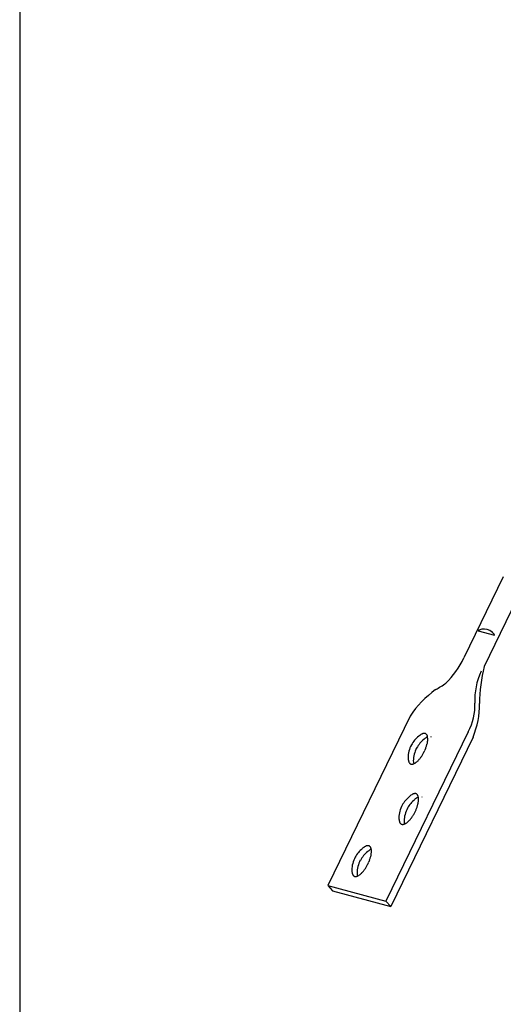
# Model space of a CAD drawing. Extents: x -57 to 354, y -38 to 248.
# Drawn here: x -42 to -36, y 158 to 172 of the extents above; entities that cross this region are included whole.
import ezdxf

# ---------------------------------------------------------------- set-up
doc = ezdxf.new("R2010")
doc.units = 0
doc.header["$MEASUREMENT"] = 0
doc.layers.add('_1-B_補強金具__金具__その他', color=7, linetype='CONTINUOUS')
doc.layers.add('_F-3_野縁', color=7, linetype='CONTINUOUS')

msp = doc.modelspace()

# ---------------------------------------------------------------- linework, layer by layer
at = {"layer": '_1-B_補強金具__金具__その他', "color": 3, "linetype": 'Continuous'}
for p, q in [((-35.619, 163.606), (-36.181, 162.449)), ((-35.354, 163.432), (-35.891, 162.328)), ((-35.974, 162.835), (-35.743, 162.773)), ((-36.944, 161.621), (-38.116, 159.21)), ((-36.116, 161.399), (-37.288, 158.988)), ((-36.048, 161.322), (-37.219, 158.912)), ((-38.116, 159.21), (-37.288, 158.988)), ((-38.116, 159.21), (-38.048, 159.134)), ((-38.048, 159.134), (-37.219, 158.912)), ((-37.288, 158.988), (-37.219, 158.912))]:
    msp.add_line(p, q, dxfattribs=at)
for centre, radius, start, end in [((-35.894, 162.728), 0.133, 102.5163, 126.8164), ((-35.896, 162.664), 0.195, 52.0478, 97.9522), ((-35.866, 162.721), 0.133, 23.1836, 47.4837), ((-37.318, 162.986), 1.258, 314.6022, 334.7215), ((-33.742, 161.791), 2.215, 165.9771, 179.7618), ((-35.03, 161.848), 0.994, 155.564, 182.3331), ((-37.193, 163.127), 1.284, 298.5041, 306.2093), ((-35.727, 160.812), 1.462, 125.741, 146.406), ((-36.783, 161.763), 0.76, 331.3168, 3.3279), ((-37.123, 161.775), 1.166, 337.1779, 1.2668), ((-36.535, 160.989), 0.45, 129.5329, 150.4588), ((-36.624, 161.118), 0.294, 131.8054, 132.2041), ((-36.656, 161.155), 0.245, 128.1538, 131.8152), ((-36.685, 161.191), 0.199, 123.9637, 128.1665), ((-36.707, 161.225), 0.158, 119.0829, 123.9798), ((-36.724, 161.255), 0.123, 113.3212, 119.1025), ((-36.736, 161.282), 0.0949, 106.454, 113.3431), ((-36.742, 161.303), 0.0728, 98.2511, 106.4734), ((-36.744, 161.319), 0.0568, 88.5557, 98.2572), ((-36.744, 161.329), 0.0464, 77.4316, 88.5325), ((-36.743, 161.334), 0.0411, 65.3249, 77.3694), ((-36.743, 161.335), 0.0404, 53.0607, 65.2395), ((-36.745, 161.332), 0.0444, 41.5424, 52.9887), ((-36.752, 161.326), 0.0532, 31.3694, 41.5078), ((-36.764, 161.318), 0.0675, 22.7172, 31.3685), ((-36.782, 161.311), 0.0877, 15.4727, 22.7341), ((-36.808, 161.303), 0.114, 9.4099, 15.4946), ((-36.555, 161.017), 0.419, 152.5055, 178.2514), ((-36.46, 160.945), 0.45, 129.5329, 150.4588), ((-36.549, 161.075), 0.294, 131.8054, 132.2041), ((-36.582, 161.111), 0.245, 128.1538, 131.8152), ((-36.61, 161.147), 0.199, 123.9637, 128.1665), ((-36.633, 161.181), 0.158, 119.0829, 123.9798), ((-37.205, 161.349), 0.517, 340.0071, 342.2305), ((-37.166, 161.337), 0.477, 342.2269, 344.5732), ((-36.65, 161.212), 0.123, 113.3212, 119.1025), ((-37.122, 161.325), 0.431, 344.569, 347.0793), ((-37.073, 161.314), 0.382, 347.0741, 349.7981), ((-36.661, 161.238), 0.0949, 111.7907, 113.3431), ((-37.023, 161.305), 0.33, 349.7917, 352.7913), ((-36.841, 161.298), 0.147, 4.2936, 9.4305), ((-36.972, 161.298), 0.279, 352.7831, 356.1367), ((-36.88, 161.295), 0.187, 359.9202, 4.3107), ((-36.924, 161.295), 0.231, 356.1261, 359.9338), ((-36.668, 161.291), 0.0404, 53.0607, 60), ((-36.48, 160.974), 0.419, 152.5055, 178.2514), ((-37.219, 161.344), 0.528, 325.3479, 327.5418), ((-37.244, 161.36), 0.558, 327.5389, 329.654), ((-37.261, 161.37), 0.578, 329.6513, 331.717), ((-37.269, 161.375), 0.587, 331.7145, 333.7579), ((-37.268, 161.374), 0.586, 333.7555, 335.8028), ((-37.256, 161.369), 0.573, 335.8003, 337.8777), ((-37.235, 161.36), 0.55, 337.875, 340.0101), ((-36.798, 161.03), 0.175, 180.0728, 197.25), ((-36.881, 161.002), 0.0877, 195.4727, 202.7341), ((-36.9, 160.994), 0.0675, 202.7172, 211.3685), ((-36.912, 160.986), 0.0532, 211.3694, 221.5078), ((-36.919, 160.981), 0.0444, 221.5424, 232.9887), ((-36.925, 160.98), 0.0404, 238.6465, 245.2395), ((-36.921, 160.977), 0.0404, 233.0607, 245.2395), ((-36.921, 160.978), 0.0411, 245.3249, 257.3694), ((-36.92, 160.983), 0.0464, 257.4316, 268.5325), ((-36.919, 160.994), 0.0568, 268.5557, 278.2572), ((-36.922, 161.01), 0.0728, 278.2511, 286.4734), ((-36.928, 161.031), 0.0949, 286.454, 293.3431), ((-36.724, 160.987), 0.175, 180.0728, 194.6221), ((-36.939, 161.057), 0.123, 293.3212, 299.1025), ((-36.956, 161.087), 0.158, 299.0829, 303.9798), ((-36.979, 161.121), 0.199, 303.9637, 308.1665), ((-37.007, 161.157), 0.245, 308.1538, 311.8152), ((-37.04, 161.194), 0.294, 311.8054, 315.0451), ((-37.076, 161.23), 0.345, 315.0372, 317.9482), ((-37.114, 161.265), 0.397, 317.9421, 320.5971), ((-37.152, 161.296), 0.445, 320.5922, 323.0493), ((-37.187, 161.322), 0.49, 323.0453, 325.3513), ((-36.787, 160.298), 0.245, 128.1538, 131.8152), ((-36.816, 160.334), 0.199, 123.9637, 128.1665), ((-36.838, 160.368), 0.158, 119.0829, 123.9798), ((-36.855, 160.398), 0.123, 113.3212, 119.1025), ((-36.867, 160.424), 0.0949, 106.454, 113.3431), ((-36.873, 160.445), 0.0728, 98.2511, 106.4734), ((-36.875, 160.461), 0.0568, 88.5557, 98.2572), ((-36.875, 160.472), 0.0464, 77.4316, 88.5325), ((-36.874, 160.477), 0.0411, 65.3249, 77.3694), ((-36.873, 160.478), 0.0404, 53.0607, 65.2395), ((-36.876, 160.474), 0.0444, 41.5424, 52.9887), ((-36.883, 160.469), 0.0532, 31.3694, 41.5078), ((-36.895, 160.461), 0.0675, 22.7172, 31.3685), ((-36.913, 160.453), 0.0877, 15.4727, 22.7341), ((-36.686, 160.16), 0.419, 152.5055, 178.2514), ((-36.665, 160.131), 0.45, 129.5329, 150.4588), ((-36.591, 160.088), 0.45, 129.5329, 150.4588), ((-36.755, 160.261), 0.294, 131.8054, 132.2041), ((-36.68, 160.217), 0.294, 131.8054, 132.2041), ((-36.713, 160.254), 0.245, 128.1538, 131.8152), ((-36.741, 160.29), 0.199, 123.9637, 128.1665), ((-36.764, 160.324), 0.158, 119.0829, 123.9798), ((-37.297, 160.48), 0.477, 342.2269, 344.5732), ((-36.78, 160.355), 0.123, 113.3212, 119.1025), ((-37.253, 160.467), 0.431, 344.569, 347.0793), ((-37.204, 160.456), 0.382, 347.0741, 349.7981), ((-36.939, 160.446), 0.114, 9.4099, 15.4946), ((-36.792, 160.381), 0.0949, 111.7907, 113.3431), ((-37.154, 160.447), 0.33, 349.7917, 352.7913), ((-36.972, 160.441), 0.147, 4.2936, 9.4305), ((-37.103, 160.441), 0.279, 352.7831, 356.1367), ((-37.011, 160.438), 0.187, 359.9202, 4.3107), ((-37.055, 160.438), 0.231, 356.1261, 359.9338), ((-36.799, 160.434), 0.0404, 53.0607, 60), ((-36.611, 160.116), 0.419, 152.5055, 178.2514), ((-37.375, 160.503), 0.558, 327.5389, 329.654), ((-37.392, 160.513), 0.578, 329.6513, 331.717), ((-37.4, 160.517), 0.587, 331.7145, 333.7579), ((-37.399, 160.517), 0.586, 333.7555, 335.8028), ((-37.387, 160.512), 0.573, 335.8003, 337.8777), ((-37.366, 160.503), 0.55, 337.875, 340.0101), ((-37.335, 160.492), 0.517, 340.0071, 342.2305), ((-36.929, 160.173), 0.175, 180.0728, 197.25), ((-37.012, 160.144), 0.0877, 195.4727, 202.7341), ((-37.031, 160.137), 0.0675, 202.7172, 211.3685), ((-37.043, 160.129), 0.0532, 211.3694, 221.5078), ((-37.05, 160.123), 0.0444, 221.5424, 232.9887), ((-37.056, 160.123), 0.0404, 238.6465, 245.2395), ((-37.052, 160.12), 0.0404, 233.0607, 245.2395), ((-37.052, 160.121), 0.0411, 245.3249, 257.3694), ((-37.051, 160.126), 0.0464, 257.4316, 268.5325), ((-37.05, 160.136), 0.0568, 268.5557, 278.2572), ((-37.053, 160.152), 0.0728, 278.2511, 286.4734), ((-37.059, 160.173), 0.0949, 286.454, 293.3431), ((-36.854, 160.129), 0.175, 180.0728, 194.6221), ((-37.07, 160.2), 0.123, 293.3212, 299.1025), ((-37.087, 160.23), 0.158, 299.0829, 303.9798), ((-37.11, 160.264), 0.199, 303.9637, 308.1665), ((-37.138, 160.3), 0.245, 308.1538, 311.8152), ((-37.171, 160.337), 0.294, 311.8054, 315.0451), ((-37.207, 160.373), 0.345, 315.0372, 317.9482), ((-37.245, 160.407), 0.397, 317.9421, 320.5971), ((-37.283, 160.438), 0.445, 320.5922, 323.0493), ((-37.318, 160.465), 0.49, 323.0453, 325.3513), ((-37.35, 160.487), 0.528, 325.3479, 327.5418), ((-37.336, 159.39), 0.45, 129.5329, 150.4588), ((-37.261, 159.346), 0.45, 129.5329, 150.4588), ((-37.425, 159.519), 0.294, 131.8054, 132.2041), ((-37.458, 159.556), 0.245, 128.1538, 131.8152), ((-37.486, 159.592), 0.199, 123.9637, 128.1665), ((-37.509, 159.626), 0.158, 119.0829, 123.9798), ((-37.526, 159.657), 0.123, 113.3212, 119.1025), ((-37.537, 159.683), 0.0949, 106.454, 113.3431), ((-37.543, 159.704), 0.0728, 98.2511, 106.4734), ((-37.545, 159.72), 0.0568, 88.5557, 98.2572), ((-37.35, 159.476), 0.294, 131.8054, 132.2041), ((-37.383, 159.513), 0.245, 128.1538, 131.8152), ((-37.545, 159.73), 0.0464, 77.4316, 88.5325), ((-37.544, 159.735), 0.0411, 65.3249, 77.3694), ((-37.411, 159.549), 0.199, 123.9637, 128.1665), ((-37.544, 159.736), 0.0404, 53.0607, 65.2395), ((-37.434, 159.583), 0.158, 119.0829, 123.9798), ((-37.546, 159.733), 0.0444, 41.5424, 52.9887), ((-37.553, 159.727), 0.0532, 31.3694, 41.5078), ((-37.451, 159.613), 0.123, 113.3212, 119.1025), ((-37.565, 159.72), 0.0675, 22.7172, 31.3685), ((-37.584, 159.712), 0.0877, 15.4727, 22.7341), ((-37.875, 159.715), 0.382, 347.0741, 349.7981), ((-37.462, 159.639), 0.0949, 111.7907, 113.3431), ((-37.609, 159.705), 0.114, 9.4099, 15.4946), ((-37.824, 159.706), 0.33, 349.7917, 352.7913), ((-37.642, 159.699), 0.147, 4.2936, 9.4305), ((-37.774, 159.699), 0.279, 352.7831, 356.1367), ((-37.681, 159.696), 0.187, 359.9202, 4.3107), ((-37.725, 159.696), 0.231, 356.1261, 359.9338), ((-37.356, 159.418), 0.419, 152.5055, 178.2514), ((-37.281, 159.375), 0.419, 152.5055, 178.2514), ((-38.071, 159.776), 0.587, 331.7145, 333.7579), ((-38.069, 159.775), 0.586, 333.7555, 335.8028), ((-38.058, 159.77), 0.573, 335.8003, 337.8777), ((-38.036, 159.761), 0.55, 337.875, 340.0101), ((-38.006, 159.75), 0.517, 340.0071, 342.2305), ((-37.968, 159.738), 0.477, 342.2269, 344.5732), ((-37.923, 159.726), 0.431, 344.569, 347.0793), ((-37.6, 159.432), 0.175, 180.0728, 197.25), ((-37.682, 159.403), 0.0877, 195.4727, 202.7341), ((-37.701, 159.395), 0.0675, 202.7172, 211.3685), ((-37.525, 159.388), 0.175, 180.0728, 194.6221), ((-37.78, 159.523), 0.199, 303.9637, 308.1665), ((-37.808, 159.559), 0.245, 308.1538, 311.8152), ((-37.841, 159.595), 0.294, 311.8054, 315.0451), ((-37.878, 159.632), 0.345, 315.0372, 317.9482), ((-37.915, 159.666), 0.397, 317.9421, 320.5971), ((-37.953, 159.697), 0.445, 320.5922, 323.0493), ((-37.989, 159.724), 0.49, 323.0453, 325.3513), ((-38.02, 159.745), 0.528, 325.3479, 327.5418), ((-38.045, 159.761), 0.558, 327.5389, 329.654), ((-38.062, 159.771), 0.578, 329.6513, 331.717), ((-37.713, 159.388), 0.0532, 211.3694, 221.5078), ((-37.72, 159.382), 0.0444, 221.5424, 232.9887), ((-37.726, 159.381), 0.0404, 238.6465, 245.2395), ((-37.722, 159.379), 0.0404, 233.0607, 245.2395), ((-37.722, 159.379), 0.0411, 245.3249, 257.3694), ((-37.721, 159.385), 0.0464, 257.4316, 268.5325), ((-37.721, 159.395), 0.0568, 268.5557, 278.2572), ((-37.723, 159.411), 0.0728, 278.2511, 286.4734), ((-37.729, 159.432), 0.0949, 286.454, 293.3431), ((-37.741, 159.458), 0.123, 293.3212, 299.1025), ((-37.757, 159.489), 0.158, 299.0829, 303.9798)]:
    msp.add_arc(centre, radius, start, end, dxfattribs=at)
at = {"layer": '_F-3_野縁', "color": 3, "linetype": 'Continuous'}
msp.add_line((-42.5, 231.5), (-42.5, 126.866), dxfattribs=at)

doc.saveas('drawing.dxf')
